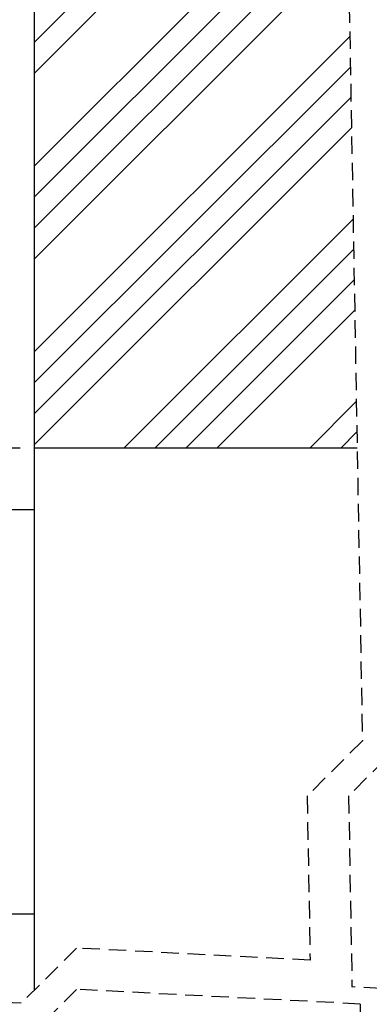
# Model space of a CAD drawing. Extents: x 30 to 602, y 34 to 863.
# Drawn here: x 295 to 371, y 461 to 675 of the extents above; entities that cross this region are included whole.
import ezdxf

# ---------------------------------------------------------------- set-up
doc = ezdxf.new("R2010")
doc.units = 0
doc.header["$LTSCALE"] = 3
doc.linetypes.add('HIDDEN', pattern=[1.905, 1.27, -0.635])
doc.layers.get('0').update_dxf_attribs({"linetype": 'CONTINUOUS'})
doc.styles.add('SLDTEXTSTYLE0', font='TXT', dxfattribs={"width": 0.75})
doc.dimstyles.new('SLDDIMSTYLE0', dxfattribs={"dimtxt": 7.9375, "dimasz": 9, "dimexe": 0, "dimexo": 0.0625, "dimgap": 1.984375, "dimtad": 1, "dimrnd": 1e-09, "dimzin": 12, "dimtxsty": 'SLDTEXTSTYLE0', "dimsah": 1, "dimcen": 0.09, "dimazin": 3, "dimtfac": 1, "dimtofl": 0, "dimtmove": 0, "dimatfit": 3, "dimtolj": 1, "dimtzin": 12})

# ---------------------------------------------------------------- blocks, each defined once
blk = doc.blocks.new('_D')
at = {"color": 7, "linetype": 'CONTINUOUS'}
for p, q in [((121.93, 796.59), (74.8, 796.59)), ((77.8, 796.59), (77.8, 581.59)), ((294.88, 581.59), (74.8, 581.59))]:
    blk.add_line(p, q, dxfattribs=at)
for points in [[(77.8, 796.59), (76.3, 787.59), (79.3, 787.59)], [(77.8, 581.59), (79.3, 590.59), (76.3, 590.59)]]:
    blk.add_solid(points, dxfattribs=at)
at = {"color": 7, "linetype": 'CONTINUOUS', "insert": (67.57, 619.69), "char_height": 7.9375, "attachment_point": 1, "rotation": 90, "style": 'SLDTEXTSTYLE0'}
blk.add_mtext('H = Hauteur du lambrequin', dxfattribs=at)
blk = doc.blocks.new('_D_3')
at = {"color": 7, "linetype": 'CONTINUOUS'}
for p, q in [((294.88, 581.59), (113.34, 581.59)), ((116.34, 178.68), (116.34, 581.59)), ((184.88, 178.68), (113.34, 178.68))]:
    blk.add_line(p, q, dxfattribs=at)
for points in [[(116.34, 581.59), (114.84, 572.59), (117.84, 572.59)], [(116.34, 178.68), (117.84, 187.68), (114.84, 187.68)]]:
    blk.add_solid(points, dxfattribs=at)
at = {"color": 7, "linetype": 'CONTINUOUS', "insert": (106.1, 311.71), "char_height": 7.9375, "attachment_point": 1, "rotation": 90, "style": 'SLDTEXTSTYLE0'}
blk.add_mtext('HSL = Hauteur Sous Linteau', dxfattribs=at)
blk = doc.blocks.new('_D_5')
at = {"color": 7, "linetype": 'CONTINUOUS'}
for p, q in [((160.53, 776.59), (100.6, 776.59)), ((103.6, 581.59), (103.6, 776.59)), ((294.88, 581.59), (100.6, 581.59))]:
    blk.add_line(p, q, dxfattribs=at)
for points in [[(103.6, 776.59), (102.1, 767.59), (105.1, 767.59)], [(103.6, 581.59), (105.1, 590.59), (102.1, 590.59)]]:
    blk.add_solid(points, dxfattribs=at)
at = {"color": 7, "linetype": 'CONTINUOUS', "insert": (93.37, 604.58), "char_height": 7.9375, "attachment_point": 1, "rotation": 90, "style": 'SLDTEXTSTYLE0'}
blk.add_mtext('HE = Hauteur Encombrement', dxfattribs=at)
blk = doc.blocks.new('SW_HATCH_0')
at = {"color": 0, "linetype": 'CONTINUOUS'}
for p, q in [((36.96, -97.74), (104.42, -30.28)), ((36.96, -104.48), (104.54, -36.9)), ((36.96, -124.68), (104.89, -56.75)), ((36.96, -131.42), (105.01, -63.37)), ((36.96, -138.15), (105.13, -69.99)), ((36.96, -144.89), (105.24, -76.61)), ((36.96, -165.09), (105.6, -96.46)), ((36.96, -171.83), (105.71, -103.08)), ((36.96, -178.56), (105.83, -109.69)), ((36.96, -185.3), (105.95, -116.31)), ((56.47, -186), (106.3, -136.16)), ((63.2, -186), (106.42, -142.78)), ((69.94, -186), (106.54, -149.4)), ((76.67, -186), (106.66, -156.02)), ((96.88, -186), (107.01, -175.87)), ((103.61, -186), (107.13, -182.49))]:
    blk.add_line(p, q, dxfattribs=at)

msp = doc.modelspace()

# ---------------------------------------------------------------- linework, layer by layer
at = {"color": 7, "linetype": 'HIDDEN'}
for p, q in [((363.242, 855.12), (369.242, 517.857)), ((369.242, 517.857), (357.242, 505.857)), ((378.242, 517.857), (366.242, 505.857)), ((357.242, 505.857), (357.878, 470.134)), ((366.242, 505.857), (366.981, 464.297)), ((307.12, 472.742), (295.12, 460.742)), ((357.878, 470.134), (307.12, 472.742)), ((295.12, 460.742), (178.357, 466.742)), ((307.12, 463.742), (295.12, 451.742)), ((368.767, 460.574), (307.12, 463.742)), ((436.166, 460.742), (366.981, 464.297)), ((368.767, 460.574), (369.242, 433.863))]:
    msp.add_line(p, q, dxfattribs=at)
at = {"color": 7, "linetype": 'CONTINUOUS'}
for p, q in [((297.882, 845.595), (297.882, 581.595)), ((368.108, 581.595), (297.882, 581.595)), ((297.882, 581.595), (297.882, 463.505)), ((297.882, 568.147), (292.882, 568.147)), ((297.882, 480.147), (292.882, 480.147))]:
    msp.add_line(p, q, dxfattribs=at)

# ---------------------------------------------------------------- block references
msp.add_blockref('SW_HATCH_0', (260.919, 767.595), dxfattribs=at)

# ---------------------------------------------------------------- dimensions: what is measured, and where the dimension line sits
for base, p1, p2, text, picture, middle in [((77.803, 581.595), (124.93, 796.595), (297.882, 581.595), 'H = Hauteur du lambrequin', '_D', (77.803, 689.095)), ((103.599, 776.595), (297.882, 581.595), (163.53, 776.595), 'HE = Hauteur Encombrement', '_D_5', (103.599, 679.095)), ((116.336, 581.595), (187.882, 178.678), (297.882, 581.595), 'HSL = Hauteur Sous Linteau', '_D_3', (116.336, 380.136))]:
    dim = msp.add_linear_dim(base=base, p1=p1, p2=p2, angle=90, text=text, dimstyle='SLDDIMSTYLE0', dxfattribs=at)
    dim.commit()
    dim.dimension.update_dxf_attribs({"geometry": picture, "text_midpoint": middle, "dimtype": 160})

doc.saveas('drawing.dxf')
